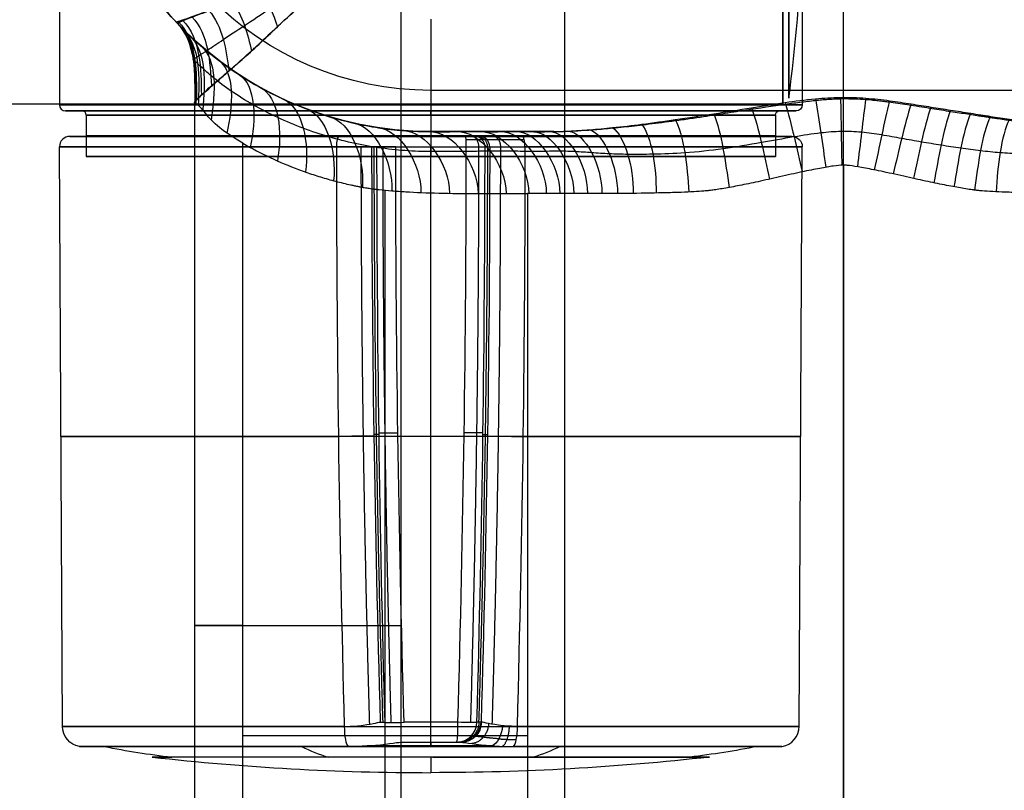
# Model space of a CAD drawing. Units: millimetres. Extents: x -64 to 465, y -149 to 149.
# Drawn here: x -20 to 28, y -49 to -12 of the extents above; entities that cross this region are included whole.
import ezdxf

# ---------------------------------------------------------------- set-up
doc = ezdxf.new("R2010")
doc.units = ezdxf.units.MM
doc.layers.add('Default', color=18, linetype='Continuous', true_color=0x000000)

msp = doc.modelspace()

# ---------------------------------------------------------------- linework, layer by layer
at = {"layer": 'Default'}
for p, q in [((6.498, -75, -492.4), (6.498, 75, -492.4)), ((-11.449, -15.569, -482.4), (-11.449, -56.834, -482.4)), ((2.578, -17, -457.38), (0, -17, -457.38)), ((2.977, -17, -456.938), (2.977, -17, -454.3)), ((20, -18.624, -452.4), (20, -75, -452.4)), ((-2.215, -63.332, -467.758), (-2.215, -19.837, -467.758)), ((4.679, -46.284, -459.544), (-9.109, -46.284, -475.972))]:
    msp.add_line(p, q, dxfattribs=at)
at = {"layer": 'Default', "color": 88, "true_color": 0x0c480c}
for p, q in [((-18, 15.7, 590.65), (-18, -15.7, 590.65)), ((18, 15.7, 590.65), (18, -15.7, 590.65)), ((0, -11.55, 608.65), (0, -15.7, 608.65)), ((0, -11.55, 572.65), (0, -15.7, 572.65)), ((-16.9, -16, 590.65), (-17.7, -16, 590.65)), ((-16.7, -16.2, 590.65), (-16.7, -18.2, 590.65)), ((0, -16, 572.95), (0, -16, 573.75)), ((0, -16, 607.55), (0, -16, 608.35)), ((0, -16.2, 607.35), (0, -18.2, 607.35)), ((0, -16.2, 573.95), (0, -18.2, 573.95)), ((16.7, -16.2, 590.65), (16.7, -18.2, 590.65)), ((17.7, -16, 590.65), (16.9, -16, 590.65))]:
    msp.add_line(p, q, dxfattribs=at)
at = {"layer": 'Default', "color": 251, "true_color": 0x484848}
msp.add_line((-64, -15.65, 990.65), (17.052, -15.65, 990.65), dxfattribs=at)
at = {"layer": 'Default', "color": 56, "true_color": 0x787800}
for p, q in [((-17.85, -45.816, 590.65), (-17.997, -17.733, 590.65)), ((0, -45.816, 572.8), (0, -17.733, 572.653)), ((17.85, -45.816, 590.65), (17.997, -17.733, 590.65))]:
    msp.add_line(p, q, dxfattribs=at)
at = {"layer": 'Default', "color": 251, "true_color": 0x484848, "extrusion": (-1, 0, 0)}
msp.add_circle((0, 990.65, -17.052), 15.65, dxfattribs=at)
at = {"layer": 'Default', "color": 251, "true_color": 0x484848, "extrusion": (1, 0, 0)}
msp.add_circle((0, 990.65, 17.349), 15.387, dxfattribs=at)
at = {"layer": 'Default', "color": 88, "true_color": 0x0c480c, "extrusion": (0, -1, 0)}
for centre, radius in [((0, 590.65, 15.7), 18), ((0, 590.65, 16), 17.7), ((0, 590.65, 16.2), 16.7), ((0, 590.65, 17.2), 16.7)]:
    msp.add_circle(centre, radius, dxfattribs=at)
at = {"layer": 'Default', "color": 88, "true_color": 0x0c480c, "extrusion": (0, 1, 0)}
for centre, radius in [((0, 590.65, -16), 17.7), ((0, 590.65, -16), 16.9), ((0, 590.65, -18.2), 16.7)]:
    msp.add_circle(centre, radius, dxfattribs=at)
at = {"layer": 'Default', "extrusion": (0, 0, -1)}
for centre, radius in [((0, 0, 454.3), 17), ((0, 0, 452.3), 15)]:
    msp.add_arc(centre, radius, 270, 90, dxfattribs=at)
at = {"layer": 'Default'}
for centre, start, end in [((0, 0, -468.35), 109.409, 250.591), ((0, 0, -482.4), 136.2533, 223.7467)]:
    msp.add_arc(centre, 17, start, end, dxfattribs=at)
at = {"layer": 'Default', "color": 251, "true_color": 0x484848}
msp.add_arc((-106.7, 0, 990.65), 125, 352.92922, 0, dxfattribs=at)
at = {"layer": 'Default', "extrusion": (1, 0, 0)}
msp.add_arc((-15, -454.3), 2, 90, 180, dxfattribs=at)
at = {"layer": 'Default', "color": 88, "true_color": 0x0c480c}
for centre, radius, start, end in [((-17.7, -15.7, 590.65), 0.3, 180, 270), ((-16.9, -16.2, 590.65), 0.2, 0, 90)]:
    msp.add_arc(centre, radius, start, end, dxfattribs=at)
at = {"layer": 'Default', "color": 88, "true_color": 0x0c480c, "extrusion": (1, 0, 0)}
for centre, radius, start, end in [((-15.7, 608.35), 0.3, 90, 180), ((-16.2, 607.55), 0.2, 270, 0)]:
    msp.add_arc(centre, radius, start, end, dxfattribs=at)
at = {"layer": 'Default', "color": 88, "true_color": 0x0c480c, "extrusion": (-1, 0, 0)}
for centre, radius, start, end in [((15.7, 572.95), 0.3, 270, 0), ((16.2, 573.75), 0.2, 90, 180)]:
    msp.add_arc(centre, radius, start, end, dxfattribs=at)
at = {"layer": 'Default', "color": 88, "true_color": 0x0c480c, "extrusion": (0, 0, -1)}
for centre, radius, start, end in [((-17.7, -15.7, -590.65), 0.3, 180, 270), ((-16.9, -16.2, -590.65), 0.2, 0, 90)]:
    msp.add_arc(centre, radius, start, end, dxfattribs=at)
at = {"layer": 'Default', "color": 56, "true_color": 0x787800, "extrusion": (0, -1, 0)}
for centre, radius, start, end in [((0, 590.65, 17.23), 17.497, 104.6795, 270), ((0, 590.65, 17.23), 17.497, 104.6795, 270), ((0, 590.65, 17.23), 17.497, 270, 75.3205), ((0, 590.65, 17.23), 17.497, 270, 75.3205), ((0, 590.65, 17.733), 17.997, 104.6795, 270), ((0, 590.65, 17.733), 17.997, 270, 75.3205), ((0, 590.65, 45.618), 22.576, 86.7041, 93.2959), ((0, 590.65, 45.816), 17.85, 103.5411, 76.4589), ((0, 590.65, 46.755), 17.251, 80.1273, 99.8727), ((0, 590.65, 46.795), 17.026, 158.4, 76.4589), ((0, 590.65, 46.795), 17.026, 103.5411, 158.4), ((0, 590.65, 47.306), 13.505, 90, 158.4), ((0, 590.65, 47.306), 13.505, 270.3893, 90)]:
    msp.add_arc(centre, radius, start, end, dxfattribs=at)
at = {"layer": 'Default', "color": 56, "true_color": 0x787800}
for centre, radius, start, end in [((-17.497, -17.73, 590.65), 0.5, 90, 180), ((16.85, -45.811, 590.65), 1, 280.109, 359.7), ((0, 73.179, 590.65), 121.24, 263.60463, 270)]:
    msp.add_arc(centre, radius, start, end, dxfattribs=at)
at = {"layer": 'Default', "color": 56, "true_color": 0x787800, "extrusion": (-0.967358, -6.3312e-14, -0.253412)}
msp.add_arc((17.73, 588.868, -149.678), 0.5, 90, 180, dxfattribs=at)
at = {"layer": 'Default', "color": 56, "true_color": 0x787800, "extrusion": (-1, 0, 0)}
for centre, radius, start, end in [((17.73, 573.153), 0.5, 180, 270), ((17.23, -336.35), 950, 88.287631, 89.969828), ((56.834, 609.742), 10.246, 180, 190.3482), ((-73.179, 590.65), 121.24, 353.6069, 0)]:
    msp.add_arc(centre, radius, start, end, dxfattribs=at)
at = {"layer": 'Default', "color": 56, "true_color": 0x787800, "extrusion": (0.997254, -7.57401e-14, -0.074063)}
msp.add_arc((-17.73, 611.528, -43.745), 0.5, 360, 90.0302, dxfattribs=at)
at = {"layer": 'Default', "color": 56, "true_color": 0x787800, "extrusion": (-0.087156, -1.44479e-07, 0.996195)}
msp.add_arc((17.73, 55.514, 610.116), 0.5, 89.9698, 179.9999, dxfattribs=at)
at = {"layer": 'Default', "color": 56, "true_color": 0x787800, "extrusion": (-0.087156, 4.62734e-13, 0.996195)}
msp.add_arc((17.73, 55.514, 607.514), 0.5, 89.9699, 180, dxfattribs=at)
at = {"layer": 'Default', "color": 56, "true_color": 0x787800, "extrusion": (-0.967358, 1.8643e-13, 0.253412)}
msp.add_arc((17.73, 588.868, 149.678), 0.5, 89.7, 180, dxfattribs=at)
at = {"layer": 'Default', "color": 56, "true_color": 0x787800, "extrusion": (0, 0, -1)}
for centre, radius, start, end in [((-17.497, -17.73, -590.65), 0.5, 90, 180), ((16.85, -45.811, -590.65), 1, 280.109, 359.7), ((0, 73.179, -590.65), 121.24, 263.60463, 270)]:
    msp.add_arc(centre, radius, start, end, dxfattribs=at)
at = {"layer": 'Default', "color": 56, "true_color": 0x787800, "extrusion": (0, 1, 0)}
for centre, radius, start, end in [((0, 590.65, -17.73), 23, 85.7526, 94.2474), ((0, 590.65, -31.774), 17.924, 104.4209, 75.5791), ((0, 590.65, -46.588), 19.092, 85.5817, 94.4183), ((0, 590.65, -46.588), 19.092, 85.5817, 94.4183), ((0, 590.65, -47.306), 13.505, 270.3893, 21.6)]:
    msp.add_arc(centre, radius, start, end, dxfattribs=at)
at = {"layer": 'Default', "extrusion": (0, -1, 0)}
msp.add_arc((-1.449, -482.4, 40.926), 10, 140, 269.9796, dxfattribs=at)
at = {"layer": 'Default', "color": 56, "true_color": 0x787800, "extrusion": (-0.027402, 0.999223, 0.028344)}
msp.add_arc((2.49, 613.235, -28.167), 1, 5.002, 86.6598, dxfattribs=at)
at = {"layer": 'Default', "color": 56, "true_color": 0x787800, "extrusion": (0.998346, 2.00325e-14, -0.057492)}
msp.add_arc((-45.588, 611.249, -33.958), 1, 91.7124, 180, dxfattribs=at)
at = {"layer": 'Default', "color": 56, "true_color": 0x787800, "extrusion": (-0.087194, -1.13384e-13, 0.996191)}
msp.add_arc((45.588, 54.615, 609.751), 1, 360, 88.2935, dxfattribs=at)
at = {"layer": 'Default', "color": 56, "true_color": 0x787800, "extrusion": (-0.027402, -0.999223, -0.028344)}
msp.add_arc((2.49, 613.235, 28.167), 1, 5.002, 86.6598, dxfattribs=at)
at = {"layer": 'Default', "color": 56, "true_color": 0x787800, "extrusion": (-0.087194, -6.73332e-11, 0.996191)}
msp.add_arc((45.588, 54.615, 607.504), 1, 360, 88.2939, dxfattribs=at)
at = {"layer": 'Default', "color": 56, "true_color": 0x787800, "extrusion": (0.168181, 5.90279e-15, -0.985756)}
msp.add_arc((-45.588, 103.987, -600.754), 1, 91.6794, 180, dxfattribs=at)
at = {"layer": 'Default', "color": 56, "true_color": 0x787800, "extrusion": (0.83712, -0.071357, -0.542345)}
msp.add_arc((-45.357, 514.059, -323.741), 1, 88.2038, 167.8402, dxfattribs=at)
at = {"layer": 'Default', "color": 56, "true_color": 0x787800, "extrusion": (-0.972202, 4.04118e-10, -0.234144)}
msp.add_arc((45.811, 591.081, -138.297), 1, 10.109, 89.7, dxfattribs=at)
at = {"layer": 'Default', "color": 56, "true_color": 0x787800, "extrusion": (1, 0, 0)}
for centre, radius, start, end in [((-45.811, 573.8), 1, 190.109, 269.7), ((73.179, 590.65), 121.24, 173.60463, 180)]:
    msp.add_arc(centre, radius, start, end, dxfattribs=at)
at = {"layer": 'Default', "color": 56, "true_color": 0x787800, "extrusion": (0.972202, 7.91092e-11, -0.234144)}
msp.add_arc((-45.811, 591.081, -138.297), 1, 90.3, 169.891, dxfattribs=at)
at = {"layer": 'Default', "color": 56, "true_color": 0x787800, "extrusion": (0.368125, 2.19153e-16, 0.929776)}
msp.add_arc((7.256, 224.822, 549.172), 54.903, 169.891, 173.6046, dxfattribs=at)
at = {"layer": 'Default', "color": 56, "true_color": 0x787800, "extrusion": (-0.929776, 2.19153e-16, 0.368125)}
msp.add_arc((-7.256, 541.783, 217.433), 54.903, 349.891, 353.6046, dxfattribs=at)
at = {"layer": 'Default', "color": 56, "true_color": 0x787800, "extrusion": (0.929776, 2.19153e-16, -0.368125)}
msp.add_arc((7.256, 556.562, -217.433), 54.903, 169.891, 173.6046, dxfattribs=at)
at = {"layer": 'Default', "color": 56, "true_color": 0x787800, "extrusion": (-0.368125, 2.19153e-16, -0.929776)}
msp.add_arc((-7.256, 210.044, -549.172), 54.903, 349.891, 353.6046, dxfattribs=at)
at = {"layer": 'Default'}
for points, degree in [([(20, -75, -492.4), (20, 0, -492.4), (20, 75, -492.4)], 2), ([(-1.456, -6.853, -492.4), (-1.453, -40.926, -492.4), (-1.449, -75, -492.4)], 2), ([(-8.26, -10.166, -490.341), (-7.887, -10.674, -490.194), (-7.627, -11.314, -490.266), (-7.433, -11.917, -490.395)], 3), ([(-9.639, -10.709, -489.153), (-9.113, -11.362, -488.953), (-8.87, -12.276, -489.094), (-8.691, -13.1, -489.256)], 3), ([(-11.577, -11.44, -486.068), (-10.773, -12.283, -485.95), (-10.703, -13.627, -486.221), (-10.629, -14.777, -486.451)], 3), ([(-10.756, -11.134, -487.691), (-10.083, -11.896, -487.509), (-9.915, -13.046, -487.733), (-9.781, -14.053, -487.94)], 3), ([(-12.325, -11.695, -482.824), (-11.375, -12.624, -482.8), (-11.439, -14.228, -482.825), (-11.437, -15.552, -482.844)], 3), ([(-12.322, -11.719, -481.781), (-11.369, -12.646, -481.879), (-11.442, -14.258, -481.955), (-11.444, -15.584, -482.023)], 3), ([(-12.281, -11.755, -482.4), (-12.27, -11.766, -480.952), (-11.859, -12.217, -478.079), (-10.534, -13.394, -475.25), (-9.565, -14.054, -473.844)], 3), ([(-12.249, -11.67, -483.698), (-11.314, -12.591, -483.626), (-11.362, -14.161, -483.707), (-11.353, -15.463, -483.768)], 3), ([(-12.234, -11.803, -480.655), (-11.287, -12.712, -480.918), (-11.368, -14.322, -481.119), (-11.387, -15.637, -481.289)], 3), ([(-12.032, -11.6, -484.743), (-11.142, -12.495, -484.657), (-11.148, -13.978, -484.859), (-11.117, -15.225, -485.021)], 3), ([(-12.068, -11.974, -479.566), (-11.14, -12.839, -479.983), (-11.225, -14.432, -480.309), (-11.276, -15.728, -480.576)], 3), ([(-11.75, -12.292, -478.195), (-10.845, -13.085, -478.791), (-10.946, -14.669, -479.255), (-11.051, -15.948, -479.623)], 3), ([(-11.198, -12.796, -476.602), (-10.308, -13.499, -477.402), (-10.457, -15.145, -478.013), (-10.643, -16.432, -478.455)], 3), ([(-10.317, -13.513, -474.877), (-9.467, -14.09, -475.843), (-9.6, -15.775, -476.599), (-9.884, -17.072, -477.036)], 3), ([(-9.565, -14.054, -473.844), (-6.765, -15.959, -469.79), (-3.386, -17, -465.328), (0, -17, -460.459)], 3), ([(-9.327, -14.218, -473.379), (-8.453, -14.717, -474.372), (-8.462, -16.442, -475.176), (-8.762, -17.766, -475.544)], 3), ([(-8.289, -14.844, -471.946), (-7.348, -15.3, -472.896), (-7.184, -17.064, -473.683), (-7.433, -18.419, -473.974)], 3), ([(105, -15, -452.3), (52.5, -15, -452.3), (0, -15, -452.3)], 2), ([(-7.192, -15.404, -470.419), (-6.205, -15.801, -471.348), (-5.879, -17.581, -472.134), (-6.075, -18.955, -472.367)], 3), ([(17.167, -15.588, -452.386), (17.477, -16.637, -452.77), (17.734, -17.826, -452.527), (18.005, -18.95, -452.502)], 3), ([(18.647, -15.411, -452.342), (18.824, -16.482, -452.619), (18.98, -17.621, -452.423), (19.144, -18.727, -452.418)], 3), ([(19.857, -15.344, -452.328), (19.876, -16.415, -452.564), (19.895, -17.532, -452.4), (19.914, -18.627, -452.399)], 3), ([(21.078, -15.379, -452.335), (20.935, -16.457, -452.594), (20.807, -17.595, -452.412), (20.674, -18.703, -452.41)], 3), ([(22.231, -15.502, -452.363), (21.964, -16.567, -452.696), (21.733, -17.738, -452.471), (21.491, -18.858, -452.456)], 3), ([(23.273, -15.657, -452.409), (22.946, -16.701, -452.836), (22.683, -17.915, -452.579), (22.405, -19.05, -452.548)], 3), ([(-6.056, -15.887, -468.81), (-5.041, -16.208, -469.738), (-4.56, -17.989, -470.546), (-4.713, -19.377, -470.732)], 3), ([(13.71, -16.135, -452.653), (14.087, -17.062, -453.381), (14.276, -18.489, -453.234), (14.457, -19.707, -453.177)], 3), ([(15.543, -15.841, -452.479), (15.899, -16.85, -453.022), (16.152, -18.139, -452.772), (16.416, -19.303, -452.722)], 3), ([(24.233, -15.808, -452.469), (23.888, -16.829, -452.991), (23.646, -18.105, -452.734), (23.385, -19.265, -452.692)], 3), ([(25.185, -15.957, -452.543), (24.824, -16.942, -453.16), (24.605, -18.289, -452.936), (24.373, -19.477, -452.884)], 3), ([(26.161, -16.11, -452.633), (25.771, -17.041, -453.345), (25.557, -18.458, -453.186), (25.35, -19.671, -453.127)], 3), ([(-4.905, -16.28, -467.183), (-3.861, -16.527, -468.105), (-3.208, -18.294, -468.934), (-3.315, -19.695, -469.065)], 3), ([(-3.736, -16.585, -465.555), (-2.678, -16.761, -466.453), (-1.848, -18.465, -467.292), (-1.89, -19.866, -467.374)], 3), ([(10.211, -16.643, -453.151), (10.702, -17.226, -454.126), (10.923, -18.738, -454.57), (10.921, -19.976, -454.577)], 3), ([(11.842, -16.416, -452.887), (12.267, -17.186, -453.767), (12.424, -18.689, -453.889), (12.503, -19.927, -453.863)], 3), ([(27.12, -16.261, -452.743), (26.706, -17.127, -453.546), (26.511, -18.603, -453.489), (26.35, -19.835, -453.436)], 3), ([(28.044, -16.4, -452.873), (27.626, -17.183, -453.745), (27.472, -18.679, -453.845), (27.389, -19.915, -453.816)], 3), ([(-2.538, -16.811, -463.889), (-1.477, -16.913, -464.78), (-0.481, -18.553, -465.654), (-0.478, -19.95, -465.689)], 3), ([(-1.322, -16.951, -462.157), (-0.248, -16.967, -463.062), (0.902, -18.577, -464.025), (0.911, -19.988, -464.03)], 3), ([(-0.071, -17.001, -460.419), (1.028, -16.95, -461.339), (2.286, -18.559, -462.398), (2.286, -20, -462.398)], 3), ([(0, -17, -454.3), (0, -17, -457.38), (0, -17, -460.459)], 2), ([(0, -17, -460.459), (0.797, -17, -459.503), (1.593, -17, -458.547), (2.39, -17, -457.591)], 3), ([(5.955, -17, -454.3), (2.977, -17, -454.3), (0, -17, -454.3)], 2), ([(1.258, -17.001, -458.782), (2.363, -16.939, -459.706), (3.644, -18.552, -460.776), (3.643, -20, -460.776)], 3), ([(2.401, -17.002, -457.454), (3.492, -16.937, -458.389), (4.747, -18.557, -459.465), (4.748, -20, -459.465)], 3), ([(3.38, -17.002, -456.401), (4.414, -16.943, -457.39), (5.597, -18.562, -458.523), (5.595, -20, -458.524)], 3), ([(4.135, -17.001, -455.635), (5.117, -16.94, -456.68), (6.246, -18.559, -457.88), (6.245, -20, -457.88)], 3), ([(4.891, -17.002, -454.925), (5.834, -16.931, -456.012), (6.926, -18.553, -457.267), (6.93, -20, -457.266)], 3), ([(5.726, -17.001, -454.332), (6.607, -16.964, -455.448), (7.598, -18.572, -456.708), (7.592, -20, -456.71)], 3), ([(6.678, -16.974, -453.942), (7.475, -17.062, -455.05), (8.292, -18.629, -456.186), (8.29, -20.001, -456.186)], 3), ([(7.717, -16.908, -453.691), (8.424, -17.163, -454.756), (9.04, -18.692, -455.673), (9.05, -19.999, -455.669)], 3), ([(8.801, -16.808, -453.45), (9.406, -17.217, -454.477), (9.816, -18.731, -455.183), (9.813, -19.993, -455.187)], 3), ([(-9.109, -57.549, -475.972), (-9.109, -37.558, -475.972), (-9.109, -17.567, -475.972)], 2), ([(2.293, -20, -462.387), (3.089, -20, -461.439), (3.884, -20, -460.492), (4.679, -20, -459.544)], 3), ([(7.725, -20.001, -456.61), (6.61, -20, -457.477), (5.587, -20, -458.462), (4.679, -20, -459.544)], 3), ([(4.679, -20, -459.544), (4.679, -47.5, -459.544), (4.679, -75, -459.544)], 2)]:
    msp.add_open_spline(points, degree=degree, dxfattribs=at)
for points, knots in [([(-1.456, -6.853, -492.4), (-1.617, -6.951, -492.397), (-2.108, -7.245, -492.383), (-2.937, -7.707, -492.333), (-4.032, -8.276, -492.184), (-5.31, -8.894, -491.857), (-6.783, -9.558, -491.257), (-8.295, -10.186, -490.383), (-9.683, -10.728, -489.203), (-10.806, -11.154, -487.723), (-11.581, -11.443, -486.146), (-12.035, -11.603, -484.821), (-12.252, -11.671, -483.805), (-12.338, -11.697, -482.86), (-12.337, -11.707, -481.795), (-12.248, -11.786, -480.645), (-12.06, -11.984, -479.437), (-11.741, -12.308, -478.066), (-11.193, -12.811, -476.474), (-10.331, -13.519, -474.831), (-9.332, -14.233, -473.369), (-8.301, -14.853, -471.968), (-7.198, -15.417, -470.434), (-6.057, -15.903, -468.81), (-4.908, -16.295, -467.182), (-3.742, -16.598, -465.562), (-2.54, -16.825, -463.904), (-1.326, -16.967, -462.161), (-0.089, -17.011, -460.394), (1.183, -16.999, -458.867), (2.306, -17.002, -457.543), (3.292, -17.003, -456.483), (4.139, -17, -455.627), (4.876, -17.002, -454.909), (5.704, -17.005, -454.291), (6.664, -16.981, -453.917), (7.708, -16.914, -453.696), (8.928, -16.8, -453.421), (10.349, -16.63, -453.108), (11.958, -16.402, -452.863), (13.72, -16.137, -452.644), (15.426, -15.86, -452.476), (17.011, -15.602, -452.386), (18.496, -15.409, -452.341), (19.855, -15.325, -452.324), (21.091, -15.363, -452.331), (22.252, -15.497, -452.36), (23.289, -15.659, -452.406), (24.232, -15.808, -452.467), (25.178, -15.955, -452.54), (26.164, -16.111, -452.629), (27.13, -16.263, -452.739), (28.035, -16.4, -452.871), (28.991, -16.537, -453.014), (30.073, -16.682, -453.191), (31.162, -16.805, -453.455), (32.257, -16.913, -453.672), (33.316, -16.983, -453.894), (34.244, -16.999, -454.317), (35.177, -17.003, -454.96), (36.2, -17.004, -455.898), (37.388, -17.003, -457.195), (38.787, -17, -458.937), (40.349, -16.999, -461.327), (41.782, -17.002, -464.436), (42.707, -17.004, -467.817), (43.073, -17.003, -470.809), (43.097, -17, -473.173), (42.952, -16.999, -475.014), (42.733, -17.001, -476.461), (42.486, -17.004, -477.645), (42.234, -17.007, -478.627), (41.982, -17.007, -479.459), (41.775, -17.002, -480.061), (41.618, -16.995, -480.479), (41.502, -16.978, -480.757), (41.388, -16.93, -480.973), (41.262, -16.846, -481.157), (41.122, -16.785, -481.361), (40.991, -16.736, -481.552), (40.882, -16.639, -481.674), (40.779, -16.536, -481.777), (40.672, -16.427, -481.88), (40.556, -16.311, -482.004), (40.439, -16.18, -482.134), (40.331, -16.004, -482.22), (40.241, -15.792, -482.244), (40.174, -15.635, -482.29), (40.131, -15.509, -482.343), (40.108, -15.397, -482.363), (40.095, -15.322, -482.372), (40.085, -15.277, -482.382), (40.077, -15.214, -482.395), (40.071, -15.06, -482.398), (40.069, -15.125, -482.401), (40.069, -14.802, -482.402), (40.069, -14.424, -482.401), (40.069, -14.074, -482.401), (40.069, -13.708, -482.401), (40.069, -13.306, -482.401), (40.069, -12.879, -482.401), (40.069, -12.424, -482.401), (40.069, -11.902, -482.401), (40.069, -11.256, -482.401), (40.069, -10.451, -482.401), (40.069, -9.474, -482.401), (40.069, -8.332, -482.401), (40.069, -7.086, -482.401), (40.069, -5.742, -482.402), (40.069, -4.349, -482.401), (40.069, -2.564, -482.401), (40.069, -1.069, -482.401), (40.069, 0, -482.401)], [-129.278439, -129.278439, -129.278439, -129.278439, -128.870801, -128.024081, -127.008017, -125.653265, -123.959825, -121.927696, -119.895568, -117.86344, -115.831312, -114.137871, -112.783119, -111.767055, -110.750991, -109.734927, -108.718863, -107.36411, -105.67067, -103.638542, -101.606414, -99.574285, -97.542157, -95.510029, -93.477901, -91.445772, -89.413644, -87.381516, -85.349387, -83.317259, -81.623819, -80.269067, -79.253003, -78.236938, -77.220874, -76.20481, -75.188746, -74.172682, -72.81793, -71.12449, -69.092361, -67.060233, -65.366793, -64.012041, -62.995976, -61.979912, -60.963848, -59.947784, -58.93172, -57.915656, -56.899592, -55.883527, -54.867463, -53.851399, -52.835335, -51.819271, -50.803207, -49.787143, -48.771079, -47.755014, -46.400262, -44.706822, -42.674694, -39.965189, -36.578309, -33.191428, -30.481924, -28.449796, -26.756356, -25.401603, -24.385539, -23.369475, -22.522755, -21.845379, -21.422019, -21.083331, -20.829315, -20.575299, -20.321283, -20.067267, -19.813251, -19.559235, -19.220547, -18.797187, -18.289154, -17.781122, -17.27309, -16.765058, -16.341698, -16.00301, -15.748994, -15.494978, -15.240962, -14.986946, -14.73293, -14.478914, -14.224898, -13.970882, -13.632194, -13.208834, -12.700802, -12.19277, -11.684738, -11.007361, -10.160641, -9.144577, -7.789825, -6.096385, -4.402945, -3.048192, -2.032128, 0, 0, 0, 0]), ([(37.585, 0, -483.14), (37.587, -1.064, -483.138), (37.586, -2.561, -483.138), (37.584, -4.35, -483.14), (37.584, -5.745, -483.141), (37.584, -7.088, -483.14), (37.585, -8.331, -483.139), (37.586, -9.472, -483.139), (37.585, -10.45, -483.139), (37.584, -11.257, -483.14), (37.584, -11.904, -483.14), (37.584, -12.427, -483.14), (37.584, -12.881, -483.14), (37.585, -13.307, -483.139), (37.585, -13.706, -483.139), (37.586, -14.068, -483.139), (37.585, -14.417, -483.14), (37.585, -14.784, -483.141), (37.587, -15.209, -483.138), (37.619, -15.658, -483.09), (37.708, -15.999, -482.979), (37.762, -16.219, -482.9), (37.813, -16.39, -482.827), (37.878, -16.563, -482.736), (37.966, -16.76, -482.613), (38.075, -16.982, -482.443), (38.213, -17.213, -482.243), (38.379, -17.434, -482.026), (38.533, -17.602, -481.796), (38.674, -17.719, -481.56), (38.812, -17.808, -481.329), (38.939, -17.875, -481.124), (39.054, -17.924, -480.936), (39.16, -17.956, -480.752), (39.26, -17.958, -480.566), (39.359, -17.959, -480.385), (39.457, -17.97, -480.203), (39.553, -17.971, -479.998), (39.656, -17.965, -479.743), (39.797, -17.957, -479.364), (39.984, -17.951, -478.817), (40.212, -17.95, -478.063), (40.441, -17.953, -477.171), (40.667, -17.956, -476.094), (40.867, -17.958, -474.776), (41, -17.958, -473.101), (40.978, -17.956, -470.952), (40.642, -17.953, -468.236), (39.798, -17.953, -465.166), (38.499, -17.957, -462.335), (37.085, -17.96, -460.154), (35.81, -17.956, -458.574), (34.719, -17.948, -457.408), (33.79, -17.951, -456.554), (32.972, -17.975, -455.932), (32.192, -18.021, -455.463), (31.337, -18.084, -455.079), (30.427, -18.11, -454.701), (29.491, -18.1, -454.321), (28.535, -18.083, -453.99), (27.584, -18.033, -453.686), (26.637, -17.937, -453.407), (25.683, -17.808, -453.164), (24.726, -17.661, -452.959), (23.773, -17.506, -452.787), (22.819, -17.338, -452.645), (21.853, -17.157, -452.533), (20.873, -17.014, -452.462), (19.886, -16.974, -452.443), (18.79, -17.063, -452.482), (17.491, -17.27, -452.597), (15.906, -17.557, -452.823), (14.161, -17.852, -453.191), (12.415, -18.043, -453.674), (10.853, -18.101, -454.19), (9.637, -18.11, -454.668), (8.65, -18.083, -455.09), (7.78, -18.025, -455.484), (6.991, -17.962, -455.933), (6.273, -17.946, -456.504), (5.567, -17.958, -457.159), (4.812, -17.959, -457.914), (3.925, -17.952, -458.891), (2.807, -17.953, -460.225), (1.529, -17.957, -461.753), (0.207, -17.98, -463.447), (-1.088, -17.948, -465.136), (-2.381, -17.82, -466.793), (-3.672, -17.593, -468.433), (-4.944, -17.27, -470.065), (-6.186, -16.854, -471.675), (-7.414, -16.335, -473.232), (-8.621, -15.716, -474.716), (-9.716, -15.032, -476.154), (-10.514, -14.417, -477.562), (-11.012, -13.974, -478.903), (-11.296, -13.709, -480.03), (-11.459, -13.563, -481.002), (-11.535, -13.513, -481.915), (-11.534, -13.504, -482.826), (-11.452, -13.457, -483.785), (-11.247, -13.332, -484.89), (-10.821, -13.052, -486.235), (-10.102, -12.565, -487.697), (-9.07, -11.878, -489.104), (-7.799, -11.052, -490.307), (-6.417, -10.16, -491.213), (-5.062, -9.279, -491.81), (-3.878, -8.503, -492.151), (-2.854, -7.82, -492.325), (-2.076, -7.289, -492.392), (-1.613, -6.964, -492.399), (-1.462, -6.857, -492.4)], [0, 0, 0, 0, 2.032128, 3.048192, 4.402945, 6.096385, 7.789825, 9.144577, 10.160641, 11.007361, 11.684738, 12.19277, 12.700802, 13.208834, 13.632194, 13.970882, 14.224898, 14.478914, 14.73293, 14.986946, 15.240962, 15.494978, 15.748994, 16.00301, 16.341698, 16.765058, 17.27309, 17.781122, 18.289154, 18.797187, 19.220547, 19.559235, 19.813251, 20.067267, 20.321283, 20.575299, 20.829315, 21.083331, 21.422019, 21.845379, 22.522755, 23.369475, 24.385539, 25.401603, 26.756356, 28.449796, 30.481924, 33.191428, 36.578309, 39.965189, 42.674694, 44.706822, 46.400262, 47.755014, 48.771079, 49.787143, 50.803207, 51.819271, 52.835335, 53.851399, 54.867463, 55.883527, 56.899592, 57.915656, 58.93172, 59.947784, 60.963848, 61.979912, 62.995976, 64.012041, 65.366793, 67.060233, 69.092361, 71.12449, 72.81793, 74.172682, 75.188746, 76.20481, 77.220874, 78.236938, 79.253003, 80.269067, 81.623819, 83.317259, 85.349387, 87.381516, 89.413644, 91.445772, 93.477901, 95.510029, 97.542157, 99.574285, 101.606414, 103.638542, 105.67067, 107.36411, 108.718863, 109.734927, 110.750991, 111.767055, 112.783119, 114.137871, 115.831312, 117.86344, 119.895568, 121.927696, 123.959825, 125.653265, 127.008017, 128.024081, 128.870801, 129.273249, 129.273249, 129.273249, 129.273249]), ([(-1.456, -6.853, -492.4), (-2.001, -7.187, -492.4), (-2.899, -7.71, -492.357), (-4.261, -8.419, -492.117), (-5.351, -8.947, -491.819), (-6.303, -9.376, -491.446), (-7.07, -9.707, -491.063), (-7.559, -9.912, -490.779), (-7.882, -10.046, -490.57), (-8.091, -10.131, -490.426), (-8.207, -10.178, -490.344), (-8.352, -10.237, -490.238), (-8.581, -10.329, -490.062), (-8.865, -10.441, -489.831), (-9.53, -10.699, -489.24), (-10.461, -11.046, -488.21), (-11.464, -11.416, -486.536), (-12.129, -11.674, -484.587), (-12.286, -11.749, -483.143), (-12.281, -11.755, -482.4)], [0, 0, 0, 0, 2.178287, 3.26743, 4.356573, 5.445717, 5.990288, 6.53486, 6.807146, 6.943289, 7.079431, 7.351717, 7.624003, 8.168575, 8.713146, 10.891433, 13.06972, 15.248006, 17.426293, 17.426293, 17.426293, 17.426293]), ([(-11.449, -15.567, -482.478), (-11.444, -15.55, -483.12), (-11.31, -15.413, -484.408), (-10.83, -14.982, -485.972), (-10.264, -14.483, -487.156), (-9.837, -14.106, -487.862), (-9.454, -13.766, -488.401), (-9.145, -13.491, -488.792), (-8.874, -13.248, -489.103), (-8.67, -13.064, -489.319), (-8.56, -12.965, -489.432), (-8.452, -12.867, -489.539), (-8.435, -12.851, -489.555), (-8.377, -12.798, -489.611), (-8.285, -12.712, -489.699), (-8.127, -12.564, -489.846), (-7.909, -12.357, -490.036), (-7.573, -12.039, -490.312), (-7.065, -11.566, -490.688), (-6.043, -10.643, -491.322), (-4.338, -9.181, -492.083), (-2.483, -7.684, -492.399), (-1.456, -6.853, -492.4)], [0, 0, 0, 0, 2.286701, 4.573402, 5.716752, 6.860103, 7.431778, 8.003453, 8.575128, 8.860966, 9.003885, 9.146804, 9.289722, 9.432641, 9.718479, 10.290154, 10.861829, 11.433505, 12.576855, 13.720205, 16.006906, 18.291951, 18.291951, 18.291951, 18.291951]), ([(-11.449, -15.567, -482.478), (-11.442, -15.555, -482.949), (-11.403, -15.515, -483.4), (-11.289, -15.397, -484.239), (-11.215, -15.32, -484.632), (-11.023, -15.134, -485.393), (-10.911, -15.028, -485.758), (-10.593, -14.743, -486.56), (-10.398, -14.576, -486.955), (-9.779, -14.051, -488.002), (-9.29, -13.636, -488.625), (-8.468, -12.9, -489.492), (-8.181, -12.633, -489.768), (-7.591, -12.066, -490.279), (-7.285, -11.775, -490.518), (-6.331, -10.894, -491.172), (-5.647, -10.299, -491.518), (-4.539, -9.368, -491.915), (-4.156, -9.05, -492.03), (-3.349, -8.387, -492.222), (-2.926, -8.043, -492.301), (-2.246, -7.491, -492.379), (-2.002, -7.292, -492.396), (-1.537, -6.918, -492.404), (-1.508, -6.894, -492.4), (-1.464, -6.859, -492.4), (-1.468, -6.863, -492.4), (-1.457, -6.854, -492.4), (-1.457, -6.854, -492.4), (-1.456, -6.853, -492.4)], [-18.291951, -18.291951, -18.291951, -18.291951, -16.947021, -16.947021, -15.602092, -15.602092, -14.421533, -14.421533, -13.240974, -13.240974, -11.042045, -11.042045, -9.940142, -9.940142, -8.838238, -8.838238, -6.632914, -6.632914, -5.530063, -5.530063, -4.427212, -4.427212, -3.873276, -3.873276, -3.319339, -3.319339, -2.211467, -2.211467, 0, 0, 0, 0]), ([(-9.108, -17.567, -475.973), (-9.556, -17.302, -476.539), (-9.942, -17.045, -477.088), (-10.533, -16.564, -478.155), (-10.75, -16.332, -478.679), (-11.094, -15.878, -479.726), (-11.227, -15.769, -480.269), (-11.407, -15.619, -481.338), (-11.458, -15.583, -481.856), (-11.449, -15.567, -482.478)], [-7.402959, -7.402959, -7.402959, -7.402959, -5.555495, -5.555495, -3.70659, -3.70659, -1.853147, -1.853147, 0, 0, 0, 0]), ([(5.955, -17, -454.3), (6.147, -17, -454.205), (6.723, -16.986, -453.991), (7.926, -16.908, -453.673), (9.178, -16.791, -453.401), (10.26, -16.671, -453.194), (11.29, -16.541, -453.023), (12.169, -16.421, -452.893), (12.912, -16.313, -452.793), (13.509, -16.224, -452.72), (14.313, -16.1, -452.631), (15.613, -15.897, -452.509), (16.907, -15.701, -452.428), (17.997, -15.556, -452.383), (18.594, -15.489, -452.366), (19.022, -15.449, -452.357), (19.317, -15.427, -452.352), (19.546, -15.414, -452.349), (19.688, -15.408, -452.348), (19.776, -15.406, -452.348), (19.812, -15.405, -452.347), (19.956, -15.403, -452.347), (20.112, -15.402, -452.347), (20.405, -15.405, -452.348), (20.825, -15.422, -452.351), (21.256, -15.453, -452.358), (21.57, -15.484, -452.366), (21.742, -15.502, -452.371), (21.899, -15.521, -452.376), (21.953, -15.527, -452.378), (22.069, -15.542, -452.382), (22.27, -15.569, -452.389), (22.615, -15.618, -452.405), (23.086, -15.69, -452.429), (23.685, -15.783, -452.467), (24.163, -15.858, -452.501), (24.801, -15.958, -452.551), (25.382, -16.047, -452.603), (25.917, -16.129, -452.657), (26.293, -16.187, -452.698), (26.591, -16.232, -452.733), (26.779, -16.261, -452.756), (26.9, -16.279, -452.772), (26.941, -16.286, -452.777), (27.164, -16.319, -452.806), (27.393, -16.354, -452.837), (27.816, -16.416, -452.896), (28.382, -16.496, -452.98), (29.029, -16.583, -453.085), (29.839, -16.685, -453.227), (30.757, -16.788, -453.404), (31.707, -16.878, -453.612), (32.505, -16.939, -453.81), (33.366, -16.989, -454.053), (33.784, -16.999, -454.209), (33.974, -17, -454.3)], [0, 0, 0, 0, 1.78893, 3.57786, 4.472325, 5.366789, 6.261254, 6.708487, 7.155719, 7.602952, 8.050184, 8.944649, 10.733579, 11.628044, 12.522509, 12.969741, 13.416974, 13.864206, 14.087822, 14.19963, 14.311438, 14.423247, 14.535055, 14.758671, 15.205903, 15.653136, 15.876752, 15.98856, 16.100368, 16.212176, 16.323984, 16.547601, 16.994833, 17.442066, 17.889298, 18.33653, 18.783763, 19.678228, 20.12546, 20.572693, 21.019925, 21.243541, 21.35535, 21.467158, 21.578966, 21.690774, 21.91439, 22.361623, 22.808855, 23.256087, 24.150552, 25.045017, 25.939482, 26.833947, 28.622877, 28.622877, 28.622877, 28.622877]), ([(32.18, -19.999, -456.536), (31.459, -19.999, -455.983), (30.071, -19.99, -455.074), (28.619, -19.962, -454.338), (27.667, -19.929, -453.924), (27.068, -19.899, -453.688), (26.673, -19.87, -453.545), (26.41, -19.843, -453.455), (26.272, -19.826, -453.408), (25.92, -19.771, -453.295), (25.469, -19.694, -453.16), (24.802, -19.568, -452.978), (24.026, -19.406, -452.804), (23.341, -19.258, -452.679), (22.774, -19.13, -452.59), (22.193, -19.002, -452.518), (21.524, -18.861, -452.454), (20.832, -18.726, -452.413), (20.351, -18.651, -452.402), (20.087, -18.624, -452.4), (19.92, -18.622, -452.4), (19.537, -18.66, -452.403), (18.881, -18.77, -452.426), (18.152, -18.917, -452.481), (17.471, -19.064, -452.558), (16.702, -19.24, -452.667), (15.835, -19.433, -452.83), (14.938, -19.618, -453.045), (14.309, -19.735, -453.224), (13.876, -19.805, -453.359), (13.583, -19.847, -453.457), (13.448, -19.862, -453.503), (13.164, -19.888, -453.603), (12.76, -19.915, -453.753), (12.155, -19.943, -453.998), (11.211, -19.973, -454.42), (9.782, -19.997, -455.161), (8.431, -20.002, -456.061), (7.725, -20.001, -456.61)], [0, 0, 0, 0, 1.637674, 3.299654, 4.130643, 4.961633, 5.792623, 6.208118, 6.623613, 7.039108, 7.454603, 8.285593, 9.116582, 9.532077, 9.947572, 10.363067, 10.778562, 11.609552, 12.440542, 12.856037, 13.271532, 14.102521, 14.933511, 15.764501, 16.179996, 16.595491, 17.426481, 18.257471, 19.08846, 19.503955, 19.91945, 20.334945, 20.75044, 21.58143, 22.41242, 23.24341, 24.905389, 26.567369, 26.567369, 26.567369, 26.567369])]:
    msp.add_open_spline(points, degree=3, knots=knots, dxfattribs=at)
at = {"layer": 'Default', "extrusion": (0, -1, 0)}
msp.add_open_spline([(2.39, -17, -457.591), (3.983, -17, -455.788), (5.171, -17, -454.691), (5.955, -17, -454.3)], degree=3, dxfattribs=at)
at = {"layer": 'Default', "extrusion": (0.765955, 2.31832e-14, -0.642894)}
msp.add_open_spline([(-9.109, -17.567, -475.972), (-8.675, -17.816, -475.455), (-7.791, -18.277, -474.402), (-6.645, -18.759, -473.036), (-5.703, -19.089, -471.913), (-5.103, -19.272, -471.199), (-4.618, -19.404, -470.621), (-4.25, -19.497, -470.183), (-3.943, -19.568, -469.817), (-3.723, -19.615, -469.555), (-3.603, -19.64, -469.412), (-3.495, -19.662, -469.283), (-3.456, -19.669, -469.237), (-3.378, -19.684, -469.144), (-3.25, -19.707, -468.991), (-3.048, -19.739, -468.751), (-2.79, -19.775, -468.443), (-2.419, -19.819, -468.001), (-1.909, -19.867, -467.394), (-0.993, -19.931, -466.302), (0.341, -19.984, -464.713), (1.609, -19.999, -463.202), (2.293, -20, -462.387)], degree=3, knots=[-18.01624, -18.01624, -18.01624, -18.01624, -15.764044, -13.511848, -12.38575, -11.259652, -10.696603, -10.133554, -9.570505, -9.28898, -9.148218, -9.007456, -8.866694, -8.725931, -8.444407, -7.881358, -7.318309, -6.75526, -5.629162, -4.503064, -2.250868, 0, 0, 0, 0], dxfattribs=at)
at = {"layer": 'Default', "color": 56, "true_color": 0x787800, "extrusion": (0, -1, 0)}
for points in [[(2.127, -17.23, 612.633), (2.107, -17.23, 612.869), (1.902, -17.23, 613.071), (1.666, -17.23, 613.088)], [(4.434, -17.23, 607.576), (3.875, -17.23, 607.723), (2.864, -17.23, 608.368), (2.405, -17.23, 609.465), (2.354, -17.23, 610.041)]]:
    msp.add_open_spline(points, degree=3, dxfattribs=at)
at = {"layer": 'Default', "color": 56, "true_color": 0x787800}
for points, weights, degree in [([(1.693, -17.377, 613.441), (2.09, -17.377, 613.411), (2.445, -17.377, 613.067), (2.48, -17.377, 612.664)], [0.853460146997, 0.853460146997, 0.853297138318, 0.853460606912], 3), ([(2.707, -17.377, 610.072), (2.631, -17.377, 610.936), (2.555, -17.377, 611.8), (2.48, -17.377, 612.664)], [0.853460629073, 0.853460621685, 0.853460614296, 0.853460606905], 3), ([(2.707, -17.377, 610.072), (2.751, -17.377, 609.568), (3.152, -17.377, 608.609), (4.042, -17.377, 608.045), (4.524, -17.377, 607.919)], [0.853460629073, 0.853263811371, 0.852889762964, 0.852673574459, 0.852626579431], 3), ([(-3.386, -17.732, 608.802), (-3.385, -27.061, 608.752), (-3.248, -36.41, 608.734), (-2.978, -45.714, 608.739)], [0.908772037839, 0.908866288229, 0.907927187676, 0.905913047613], 3), ([(-2.317, -45.618, 611.349), (-2.734, -31.677, 611.349), (-2.742, -17.73, 611.349)], [0.999999353192, 0.999891545351, 0.999999349753], 2), ([(-2.332, -17.73, 613.301), (-2.327, -27.033, 613.297), (-2.195, -36.349, 613.167), (-1.936, -45.627, 612.908)], [0.880903088983, 0.880874308482, 0.880055348837, 0.878332608077], 3), ([(1.936, -45.627, 612.908), (2.195, -36.351, 613.167), (2.327, -27.034, 613.297), (2.332, -17.73, 613.301)], [0.878332608077, 0.880055093421, 0.880874304138, 0.88090308898], 3), ([(2.742, -17.73, 611.349), (2.734, -31.677, 611.349), (2.317, -45.618, 611.349)], [0.999999349753, 0.999891545351, 0.999999353192], 2), ([(2.978, -45.714, 608.739), (3.248, -36.409, 608.734), (3.385, -27.059, 608.752), (3.386, -17.732, 608.802)], [0.905913047621, 0.907927587616, 0.908866269556, 0.908772037839], 3), ([(3.3, -46.422, 608.13), (2.678, -46.377, 608.525), (2.275, -46.299, 609.153), (2.157, -46.306, 609.802)], [0.884040263635, 0.876733854806, 0.86168364311, 0.85869710653], 3), ([(3.301, -46.421, 608.131), (3.549, -46.445, 607.967), (3.83, -46.456, 607.845), (4.125, -46.455, 607.776)], [0.884040037074, 0.884672083663, 0.884712257974, 0.884166861898], 3)]:
    msp.add_rational_spline(points, weights, degree=degree, dxfattribs=at)
at = {"layer": 'Default', "color": 56, "true_color": 0x787800, "extrusion": (-0.713082, -8.16608e-08, 0.701081)}
msp.add_rational_spline([(2.324, -17.73, 613.296), (2.324, -17.23, 613.296), (1.977, -17.23, 612.943)], [0.999999833598, 0.706798235661, 1], degree=2, dxfattribs=at)
at = {"layer": 'Default', "color": 56, "true_color": 0x787800}
for points, degree in [([(2.354, -17.23, 610.041), (2.279, -17.23, 610.905), (2.203, -17.23, 611.769), (2.127, -17.23, 612.633)], 3), ([(-2.852, -17.73, 610.084), (-2.935, -17.731, 609.139), (-3.643, -17.732, 608.3), (-4.561, -17.733, 608.06)], 3), ([(-4.18, -45.816, 608.004), (-4.431, -36.457, 607.994), (-4.559, -27.095, 608.01), (-4.561, -17.733, 608.06)], 3), ([(-2.626, -17.73, 612.677), (-2.701, -17.73, 611.813), (-2.777, -17.73, 610.948), (-2.852, -17.73, 610.084)], 3), ([(-2.432, -45.618, 610.039), (-2.711, -36.325, 610.022), (-2.852, -27.028, 610.034), (-2.852, -17.73, 610.084)], 3), ([(-1.703, -17.73, 613.587), (-2.176, -17.73, 613.552), (-2.584, -17.73, 613.148), (-2.626, -17.73, 612.677)], 3), ([(-2.626, -17.73, 612.677), (-2.621, -27.03, 612.672), (-2.491, -36.326, 612.541), (-2.236, -45.618, 612.278)], 3), ([(-1.298, -45.618, 613.188), (-1.564, -36.326, 613.451), (-1.699, -27.03, 613.582), (-1.703, -17.73, 613.587)], 3), ([(1.703, -17.73, 613.587), (1.699, -27.03, 613.582), (1.564, -36.326, 613.451), (1.298, -45.618, 613.188)], 3), ([(1.703, -17.73, 613.587), (2.176, -17.73, 613.552), (2.584, -17.73, 613.148), (2.626, -17.73, 612.677)], 3), ([(2.236, -45.618, 612.278), (2.491, -36.326, 612.541), (2.621, -27.03, 612.672), (2.626, -17.73, 612.677)], 3), ([(2.852, -17.73, 610.084), (2.852, -27.028, 610.034), (2.712, -36.324, 610.022), (2.432, -45.618, 610.039)], 3), ([(2.626, -17.73, 612.677), (2.701, -17.73, 611.813), (2.777, -17.73, 610.948), (2.852, -17.73, 610.084)], 3), ([(2.852, -17.73, 610.084), (2.935, -17.731, 609.139), (3.643, -17.732, 608.3), (4.561, -17.733, 608.06)], 3), ([(4.561, -17.733, 608.06), (4.559, -27.095, 608.01), (4.431, -36.457, 607.994), (4.18, -45.816, 608.004)], 3), ([(-2.525, -31.674, 612.574), (-2.636, -31.675, 611.305), (-2.747, -31.677, 610.037)], 2), ([(2.525, -31.674, 612.574), (2.636, -31.675, 611.305), (2.747, -31.677, 610.037)], 2), ([(-4.18, -45.816, 608.004), (-3.927, -45.82, 608.065), (-3.687, -45.809, 608.168), (-3.47, -45.786, 608.309)], 3), ([(-3.47, -45.786, 608.309), (-2.934, -45.728, 608.656), (-2.564, -45.615, 609.221), (-2.456, -45.617, 609.853)], 3), ([(-2.456, -45.617, 609.853), (-2.446, -45.618, 609.915), (-2.438, -45.618, 609.977), (-2.432, -45.618, 610.039)], 3), ([(2.432, -45.618, 610.039), (2.438, -45.618, 609.977), (2.446, -45.618, 609.915), (2.456, -45.617, 609.853)], 3), ([(3.47, -45.786, 608.309), (2.934, -45.728, 608.656), (2.564, -45.615, 609.221), (2.456, -45.617, 609.853)], 3), ([(4.18, -45.816, 608.004), (3.927, -45.82, 608.065), (3.687, -45.809, 608.168), (3.47, -45.786, 608.309)], 3), ([(-2.958, -46.755, 607.646), (-3.273, -46.782, 607.441), (-3.62, -46.795, 607.291), (-3.986, -46.795, 607.203)], 3), ([(-2.958, -46.755, 607.646), (-2.209, -46.698, 608.093), (-1.638, -46.588, 608.825), (-1.471, -46.588, 609.685)], 3), ([(1.471, -46.588, 609.685), (1.638, -46.588, 608.825), (2.209, -46.698, 608.094), (2.958, -46.755, 607.646)], 3), ([(2.958, -46.755, 607.646), (3.273, -46.782, 607.441), (3.62, -46.795, 607.291), (3.986, -46.795, 607.203)], 3)]:
    msp.add_open_spline(points, degree=degree, dxfattribs=at)
at = {"layer": 'Default', "color": 56, "true_color": 0x787800, "extrusion": (-0.087156, -7.84031e-11, 0.996195)}
msp.add_rational_spline([(2.241, -17.23, 611.337), (2.739, -17.23, 611.381), (2.739, -17.73, 611.381)], [1, 0.70692123598, 1], degree=2, dxfattribs=at)
at = {"layer": 'Default', "color": 56, "true_color": 0x787800, "extrusion": (-0.644768, 5.01222e-13, 0.764378)}
msp.add_rational_spline([(3.386, -17.732, 608.802), (3.387, -17.23, 608.803), (3.003, -17.23, 608.479)], [1, 0.705858455879, 1], degree=2, dxfattribs=at)
at = {"layer": 'Default', "color": 56, "true_color": 0x787800, "extrusion": (-0.015002, 0.999887, 0.001379)}
msp.add_rational_spline([(-2.746, -31.75, 610.036), (-2.887, -31.75, 608.415), (-4.464, -31.773, 608.009)], [0.999999944335, 0.81625998147, 1.00000000766], degree=2, dxfattribs=at)
at = {"layer": 'Default', "color": 56, "true_color": 0x787800, "extrusion": (0.014555, -0.999784, -0.014866)}
msp.add_rational_spline([(-2.526, -31.593, 612.575), (-2.451, -31.604, 613.426), (-1.6, -31.593, 613.486)], [1.00000001997, 0.760521371951, 0.999999999222], degree=2, dxfattribs=at)
at = {"layer": 'Default', "color": 56, "true_color": 0x787800, "extrusion": (-0.01455, -0.999784, -0.014861)}
msp.add_rational_spline([(2.526, -31.594, 612.575), (2.451, -31.605, 613.426), (1.6, -31.594, 613.486)], [1.00000001992, 0.760521178436, 0.999999999106], degree=2, dxfattribs=at)
at = {"layer": 'Default', "color": 56, "true_color": 0x787800, "extrusion": (-0.014994, -0.999887, -0.001373)}
msp.add_rational_spline([(2.746, -31.75, 610.036), (2.887, -31.75, 608.415), (4.464, -31.773, 608.009)], [0.999999943838, 0.816260112947, 1.00000000774], degree=2, dxfattribs=at)
at = {"layer": 'Default', "color": 56, "true_color": 0x787800, "extrusion": (-0.069775, -0.997544, 0.006104)}
msp.add_open_spline([(-2.432, -45.618, 610.039), (-2.367, -45.618, 610.786), (-2.302, -45.618, 611.532), (-2.236, -45.618, 612.278)], degree=3, dxfattribs=at)
at = {"layer": 'Default', "color": 56, "true_color": 0x787800, "extrusion": (0.087194, 4.14928e-11, -0.996191)}
msp.add_rational_spline([(2.334, -45.618, 611.159), (2.305, -46.588, 611.156), (1.338, -46.588, 611.071)], [1, 0.717556887332, 1], degree=2, dxfattribs=at)
at = {"layer": 'Default', "color": 56, "true_color": 0x787800, "extrusion": (0.533391, -0.06706, -0.843206)}
msp.add_rational_spline([(2.803, -45.679, 608.977), (2.749, -46.589, 609.015), (1.98, -46.649, 608.534)], [1, 0.739137946063, 1.00071901143], degree=2, dxfattribs=at)
at = {"layer": 'Default', "color": 56, "true_color": 0x787800, "extrusion": (-0.069774, 0.997544, -0.006104)}
msp.add_open_spline([(2.432, -45.618, 610.039), (2.367, -45.618, 610.786), (2.302, -45.618, 611.532), (2.236, -45.618, 612.278)], degree=3, dxfattribs=at)
at = {"layer": 'Default', "color": 56, "true_color": 0x787800, "extrusion": (0.918087, -0.036077, -0.394734)}
msp.add_rational_spline([(3.451, -46.785, 607.381), (3.779, -46.641, 608.131), (3.81, -45.811, 608.127)], [1, 0.76908998097, 1], degree=2, dxfattribs=at)
at = {"layer": 'Default', "color": 56, "true_color": 0x787800, "extrusion": (0, 1, 0)}
msp.add_open_spline([(1.24, -46.588, 612.191), (1.306, -46.588, 611.444), (1.371, -46.588, 610.698), (1.436, -46.588, 609.952)], degree=3, dxfattribs=at)
at = {"layer": 'Default', "color": 56, "true_color": 0x787800, "extrusion": (-0.022733, 0.99974, -0.001989)}
msp.add_rational_spline([(2.13, -46.306, 610.013), (2.065, -46.306, 610.759), (2, -46.306, 611.505), (1.934, -46.306, 612.251)], [0.858777908431, 0.858778265218, 0.858778622078, 0.858778979011], degree=3, dxfattribs=at)
at = {"layer": 'Default', "color": 56, "true_color": 0x787800, "extrusion": (0, -0.992885, -0.119078)}
msp.add_open_spline([(0.092, -47.306, 577.146), (0.031, -47.307, 577.151), (-0.031, -47.307, 577.151), (-0.092, -47.306, 577.146)], degree=3, dxfattribs=at)

doc.saveas('drawing.dxf')
